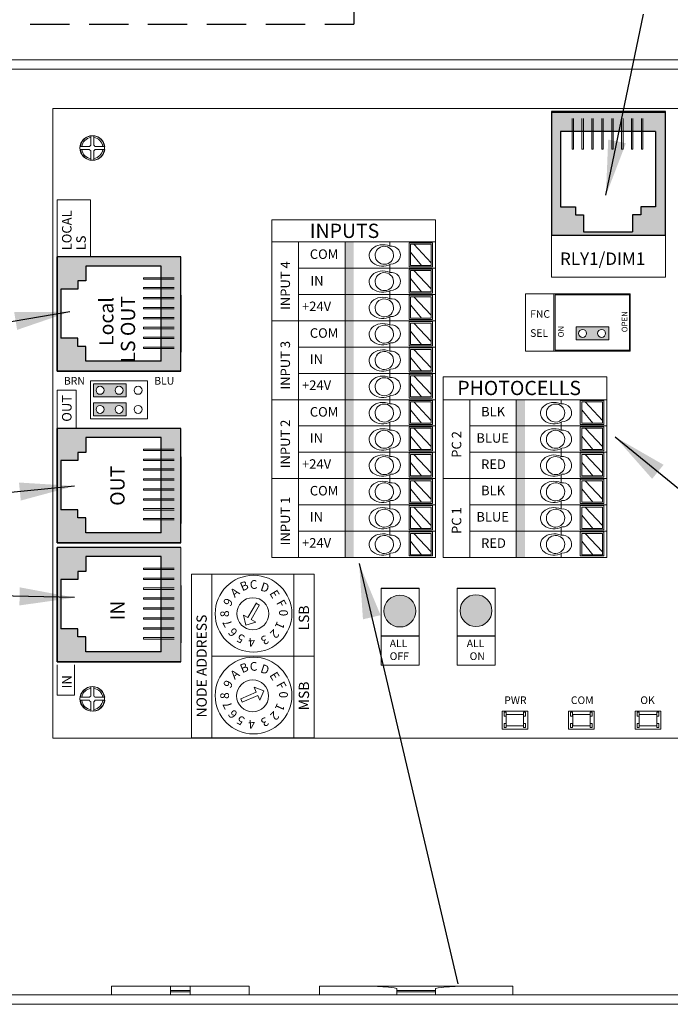
# Model space of a CAD drawing. Units: inches. Extents: x 360 to 467, y 123 to 163.
# Drawn here: x 370 to 374, y 146 to 152 of the extents above; entities that cross this region are included whole.
import ezdxf

# ---------------------------------------------------------------- set-up
doc = ezdxf.new("R2010")
doc.units = ezdxf.units.IN
doc.header["$MEASUREMENT"] = 0
doc.linetypes.add('HIDDEN', pattern=[0.375, 0.25, -0.125])
for name, color, linetype in [('1', 7, 'Continuous'), ('2', 7, 'Continuous'), ('Backplate', 5, 'Continuous'), ('Enclosure', 6, 'Continuous'), ('Product', 7, 'Continuous'), ('Rev B', 7, 'Continuous'), ('TXT', 7, 'Continuous')]:
    doc.layers.add(name, color=color, linetype=linetype)
doc.styles.add('SIMPLEX', font='SIMPLEX')
doc.dimstyles.get("Standard").update_dxf_attribs({"dimtxt": 0.18, "dimasz": 0.18, "dimexe": 0.18, "dimexo": 0.0625, "dimgap": 0.09, "dimtad": 0, "dimtih": 1, "dimtoh": 1, "dimdec": 4, "dimzin": 0, "dimdsep": 46, "dimtxsty": 'Standard', "dimcen": 0.09, "dimadec": 0, "dimazin": 0, "dimtfac": 1, "dimtdec": 4, "dimtofl": 0, "dimtmove": 0, "dimatfit": 3, "dimfxl": 1, "dimtolj": 1, "dimtzin": 0, "dimarcsym": 0})

msp = doc.modelspace()

# ---------------------------------------------------------------- hatches: boundary and pattern name
at = {"linetype": 'Continuous', "lineweight": 0}
h = msp.add_hatch(color=253, dxfattribs=at)
h.paths.add_polyline_path([(373.999, 150.2777), (373.999, 150.3608), (373.7907, 150.3608), (373.7907, 150.2777)])
h.paths.add_polyline_path([(373.8329, 150.2925, -1), (373.8329, 150.3459, -1)], flags=16)
h.paths.add_polyline_path([(373.9544, 150.3459, -1), (373.9544, 150.2925, -1)], flags=16)
h = msp.add_hatch(color=253, dxfattribs=at)
h.paths.add_polyline_path([(370.9307, 149.9159), (370.9307, 149.999), (370.7225, 149.999), (370.7225, 149.9159)])
h.paths.add_polyline_path([(370.7646, 149.9307, -1), (370.7646, 149.9842, -1)], flags=16)
h.paths.add_polyline_path([(370.8861, 149.9842, -1), (370.8861, 149.9307, -1)], flags=16)
h = msp.add_hatch(color=253, dxfattribs=at)
h.paths.add_polyline_path([(370.9305, 149.7947), (370.9305, 149.8778), (370.7222, 149.8778), (370.7222, 149.7947)])
h.paths.add_polyline_path([(370.7644, 149.8095, -1), (370.7644, 149.8629, -1)], flags=16)
h.paths.add_polyline_path([(370.8859, 149.8629, -1), (370.8859, 149.8095, -1)], flags=16)
at = {"layer": '1', "lineweight": 0}
h = msp.add_hatch(color=253, dxfattribs=at)
edge = h.paths.add_edge_path()
edge.add_arc((372.6704, 148.5554), 0.1013, 0, 360)
h = msp.add_hatch(color=253, dxfattribs=at)
edge = h.paths.add_edge_path()
edge.add_arc((373.1544, 148.5578), 0.1013, 0, 360)
at = {"layer": 'Product', "linetype": 'Continuous', "lineweight": 0}
h = msp.add_hatch(color=253, dxfattribs=at)
h.paths.add_polyline_path([(374.3598, 150.9418), (373.6338, 150.9418), (373.6338, 151.7283), (374.3598, 151.7283)])
h.paths.add_polyline_path([(373.6919, 151.6029), (373.6919, 151.1233), (373.7862, 151.1233), (373.7862, 151.0719), (373.8376, 151.0719), (373.8376, 150.9648), (374.1505, 150.9648), (374.1505, 151.0719), (374.202, 151.0719), (374.202, 151.1233), (374.2962, 151.1233), (374.2962, 151.6029)], flags=16)
at = {"layer": 'Product', "linetype": 'Continuous', "lineweight": 15}
h = msp.add_hatch(color=253, dxfattribs=at)
h.paths.add_polyline_path([(370.4918, 150.0787), (370.4918, 150.8047), (371.2783, 150.8047), (371.2783, 150.0787)])
h.paths.add_polyline_path([(371.153, 150.7467), (370.6733, 150.7467), (370.6733, 150.6524), (370.6219, 150.6524), (370.6219, 150.601), (370.5149, 150.601), (370.5149, 150.288), (370.6219, 150.288), (370.6219, 150.2366), (370.6733, 150.2366), (370.6733, 150.1423), (371.153, 150.1423)], flags=16)
h = msp.add_hatch(color=253, dxfattribs=at)
h.paths.add_polyline_path([(370.4918, 148.9897), (370.4918, 149.7157), (371.2783, 149.7157), (371.2783, 148.9897)])
h.paths.add_polyline_path([(371.153, 149.6577), (370.6733, 149.6577), (370.6733, 149.5634), (370.6219, 149.5634), (370.6219, 149.512), (370.5149, 149.512), (370.5149, 149.199), (370.6219, 149.199), (370.6219, 149.1476), (370.6733, 149.1476), (370.6733, 149.0533), (371.153, 149.0533)], flags=16)
at = {"layer": 'Product', "linetype": 'Continuous', "lineweight": 0}
h = msp.add_hatch(color=253, dxfattribs=at)
h.paths.add_polyline_path([(370.4918, 148.2335), (370.4918, 148.9595), (371.2783, 148.9595), (371.2783, 148.2335)])
h.paths.add_polyline_path([(371.153, 148.9014), (370.6733, 148.9014), (370.6733, 148.8071), (370.6219, 148.8071), (370.6219, 148.7557), (370.5149, 148.7557), (370.5149, 148.4428), (370.6219, 148.4428), (370.6219, 148.3913), (370.6733, 148.3913), (370.6733, 148.2971), (371.153, 148.2971)], flags=16)
at = {"layer": 'TXT'}
for color, points in [(250, [(372.3217, 150.9002), (372.3217, 150.7332), (372.3761, 150.7332), (372.3761, 150.9002)]), (150, [(372.3217, 150.7332), (372.3217, 150.5662), (372.3761, 150.5662), (372.3761, 150.7332)]), (1, [(372.3217, 150.5662), (372.3217, 150.3992), (372.3761, 150.3992), (372.3761, 150.5662)]), (250, [(372.3217, 150.3992), (372.3217, 150.2322), (372.3761, 150.2322), (372.3761, 150.3992)]), (150, [(372.3217, 150.2322), (372.3217, 150.0653), (372.3761, 150.0653), (372.3761, 150.2322)]), (1, [(372.3217, 150.0653), (372.3217, 149.8983), (372.3761, 149.8983), (372.3761, 150.0653)]), (250, [(372.3217, 149.8983), (372.3217, 149.7313), (372.3761, 149.7313), (372.3761, 149.8983)]), (250, [(373.4107, 149.8983), (373.4107, 149.7313), (373.4651, 149.7313), (373.4651, 149.8983)]), (150, [(372.3217, 149.7313), (372.3217, 149.5643), (372.3761, 149.5643), (372.3761, 149.7313)]), (150, [(373.4107, 149.7313), (373.4107, 149.5643), (373.4651, 149.5643), (373.4651, 149.7313)]), (1, [(372.3217, 149.5643), (372.3217, 149.3973), (372.3761, 149.3973), (372.3761, 149.5643)]), (1, [(373.4107, 149.5643), (373.4107, 149.3973), (373.4651, 149.3973), (373.4651, 149.5643)]), (250, [(372.3217, 149.3973), (372.3217, 149.2304), (372.3761, 149.2304), (372.3761, 149.3973)]), (250, [(373.4107, 149.3973), (373.4107, 149.2304), (373.4651, 149.2304), (373.4651, 149.3973)]), (150, [(372.3217, 149.2304), (372.3217, 149.0634), (372.3761, 149.0634), (372.3761, 149.2304)]), (150, [(373.4107, 149.2304), (373.4107, 149.0634), (373.4651, 149.0634), (373.4651, 149.2304)]), (1, [(372.3217, 149.0634), (372.3217, 148.8964), (372.3761, 148.8964), (372.3761, 149.0634)]), (1, [(373.4107, 149.0634), (373.4107, 148.8964), (373.4651, 148.8964), (373.4651, 149.0634)])]:
    msp.add_hatch(color=color, dxfattribs=at).paths.add_polyline_path(points)

# ---------------------------------------------------------------- linework, layer by layer
at = {"color": 7, "linetype": 'Continuous', "lineweight": 20}
for p, q in [((369.8439, 152.057), (379.4543, 152.057)), ((369.8439, 151.9972), (379.4543, 151.9972)), ((370.8366, 146.1718), (370.8366, 146.1168)), ((370.8366, 146.1718), (371.2116, 146.1718)), ((371.2116, 146.1718), (371.3366, 146.1718)), ((371.2116, 146.1455), (371.2116, 146.1718)), ((371.2116, 146.1455), (371.3366, 146.1455)), ((371.2116, 146.1359), (371.2116, 146.1455)), ((371.2116, 146.1359), (371.3366, 146.1359)), ((371.2116, 146.1168), (371.2116, 146.1359)), ((371.3366, 146.1455), (371.3366, 146.1718)), ((371.3366, 146.1718), (371.7116, 146.1718)), ((371.3366, 146.1359), (371.3366, 146.1455)), ((371.3366, 146.1168), (371.3366, 146.1359)), ((371.7116, 146.1168), (371.7116, 146.1718)), ((372.1598, 146.1718), (372.1598, 146.1168)), ((372.1598, 146.1718), (372.5098, 146.1718)), ((373.0385, 146.1718), (372.5098, 146.1718)), ((372.6518, 146.1582), (372.6518, 146.1455)), ((372.8964, 146.1455), (372.6518, 146.1455)), ((372.6518, 146.1455), (372.6518, 146.1359)), ((372.8964, 146.1359), (372.6518, 146.1359)), ((372.6518, 146.1359), (372.6518, 146.1168)), ((372.8964, 146.1582), (372.8964, 146.1455)), ((372.8964, 146.1455), (372.8964, 146.1359)), ((372.8964, 146.1359), (372.8964, 146.1168)), ((373.0385, 146.1718), (373.3884, 146.1718)), ((373.3884, 146.1168), (373.3884, 146.1718)), ((379.4543, 146.1168), (369.8439, 146.1168)), ((379.4543, 146.057), (369.8439, 146.057))]:
    msp.add_line(p, q, dxfattribs=at)
at = {"color": 0, "lineweight": 9}
for p, q in [((372.6075, 150.8738), (372.6075, 150.9002)), ((372.8693, 150.7686), (372.7592, 150.8856)), ((372.8075, 150.7504), (372.7383, 150.8352)), ((372.6075, 150.7332), (372.6075, 150.7576)), ((372.6075, 150.7068), (372.6075, 150.7332)), ((372.8693, 150.6017), (372.7592, 150.7187)), ((372.8075, 150.5834), (372.7383, 150.6682)), ((372.6075, 150.5662), (372.6075, 150.5906)), ((372.6075, 150.5398), (372.6075, 150.5662)), ((372.8693, 150.4347), (372.7592, 150.5517)), ((372.8075, 150.4165), (372.7383, 150.5012)), ((372.6075, 150.3992), (372.6075, 150.4237)), ((372.6075, 150.3729), (372.6075, 150.3992)), ((372.8693, 150.2677), (372.7592, 150.3847)), ((372.8075, 150.2495), (372.7383, 150.3342)), ((372.6075, 150.2323), (372.6075, 150.2567)), ((372.6075, 150.2059), (372.6075, 150.2323)), ((372.8693, 150.1007), (372.7592, 150.2177)), ((372.8075, 150.0825), (372.7383, 150.1672)), ((372.6075, 150.0653), (372.6075, 150.0897)), ((372.6075, 150.0389), (372.6075, 150.0653)), ((372.8693, 149.9337), (372.7592, 150.0507)), ((372.8075, 149.9155), (372.7383, 150.0003)), ((372.6075, 149.8983), (372.6075, 149.9227)), ((372.6075, 149.8719), (372.6075, 149.8983)), ((372.8693, 149.7668), (372.7592, 149.8838)), ((373.6965, 149.8719), (373.6965, 149.8983)), ((373.9583, 149.7668), (373.8482, 149.8838)), ((372.8075, 149.7485), (372.7383, 149.8333)), ((373.8965, 149.7485), (373.8273, 149.8333)), ((372.6075, 149.7313), (372.6075, 149.7557)), ((373.6965, 149.7313), (373.6965, 149.7557)), ((372.6075, 149.7049), (372.6075, 149.7313)), ((372.8693, 149.5998), (372.7592, 149.7168)), ((373.6965, 149.7049), (373.6965, 149.7313)), ((373.9583, 149.5998), (373.8482, 149.7168)), ((372.8075, 149.5816), (372.7383, 149.6663)), ((373.8965, 149.5816), (373.8273, 149.6663)), ((372.6075, 149.5643), (372.6075, 149.5888)), ((372.6075, 149.538), (372.6075, 149.5643)), ((373.6965, 149.5643), (373.6965, 149.5888)), ((373.6965, 149.538), (373.6965, 149.5643)), ((372.8693, 149.4328), (372.7592, 149.5498)), ((373.9583, 149.4328), (373.8482, 149.5498)), ((372.8075, 149.4146), (372.7383, 149.4993)), ((373.8965, 149.4146), (373.8273, 149.4993)), ((372.6075, 149.3974), (372.6075, 149.4218)), ((372.6075, 149.371), (372.6075, 149.3974)), ((372.8693, 149.2658), (372.7592, 149.3828)), ((373.6965, 149.3973), (373.6965, 149.4218)), ((373.6965, 149.371), (373.6965, 149.3973)), ((373.9583, 149.2658), (373.8482, 149.3828)), ((372.8075, 149.2476), (372.7383, 149.3323)), ((373.8965, 149.2476), (373.8273, 149.3323)), ((372.6075, 149.2304), (372.6075, 149.2548)), ((373.6965, 149.2304), (373.6965, 149.2548)), ((372.6075, 149.204), (372.6075, 149.2304)), ((372.8693, 149.0988), (372.7592, 149.2158)), ((373.6965, 149.204), (373.6965, 149.2304)), ((373.9583, 149.0988), (373.8482, 149.2158)), ((372.8075, 149.0806), (372.7383, 149.1654)), ((373.8965, 149.0806), (373.8273, 149.1654)), ((372.6075, 149.0634), (372.6075, 149.0878)), ((372.6075, 149.037), (372.6075, 149.0634)), ((373.6965, 149.0634), (373.6965, 149.0878)), ((373.6965, 149.037), (373.6965, 149.0634)), ((372.8693, 148.9319), (372.7592, 149.0489)), ((373.9583, 148.9319), (373.8482, 149.0489)), ((372.8075, 148.9136), (372.7383, 148.9984)), ((373.8965, 148.9136), (373.8273, 148.9984)), ((372.6075, 148.8964), (372.6075, 148.9208)), ((373.6965, 148.8964), (373.6965, 148.9208))]:
    msp.add_line(p, q, dxfattribs=at)
for points in [[(372.7285, 150.7421), (372.8777, 150.7421), (372.8777, 150.8954), (372.7285, 150.8954)], [(372.8693, 150.7504), (372.7383, 150.7504), (372.7383, 150.8856), (372.8693, 150.8856)], [(372.7285, 150.5751), (372.8777, 150.5751), (372.8777, 150.7284), (372.7285, 150.7284)], [(372.8693, 150.5834), (372.7383, 150.5834), (372.7383, 150.7187), (372.8693, 150.7187)], [(372.7285, 150.4081), (372.8777, 150.4081), (372.8777, 150.5614), (372.7285, 150.5614)], [(372.8693, 150.4165), (372.7383, 150.4165), (372.7383, 150.5517), (372.8693, 150.5517)], [(372.7285, 150.2411), (372.8777, 150.2411), (372.8777, 150.3945), (372.7285, 150.3945)], [(372.8693, 150.2495), (372.7383, 150.2495), (372.7383, 150.3847), (372.8693, 150.3847)], [(372.7285, 150.0741), (372.8777, 150.0741), (372.8777, 150.2275), (372.7285, 150.2275)], [(372.8693, 150.0825), (372.7383, 150.0825), (372.7383, 150.2177), (372.8693, 150.2177)], [(372.7285, 149.9072), (372.8777, 149.9072), (372.8777, 150.0605), (372.7285, 150.0605)], [(372.8693, 149.9155), (372.7383, 149.9155), (372.7383, 150.0507), (372.8693, 150.0507)], [(372.7285, 149.7402), (372.8777, 149.7402), (372.8777, 149.8935), (372.7285, 149.8935)], [(372.8693, 149.7485), (372.7383, 149.7485), (372.7383, 149.8838), (372.8693, 149.8838)], [(373.8175, 149.7402), (373.9667, 149.7402), (373.9667, 149.8935), (373.8175, 149.8935)], [(373.9583, 149.7485), (373.8273, 149.7485), (373.8273, 149.8838), (373.9583, 149.8838)], [(372.7285, 149.5732), (372.8777, 149.5732), (372.8777, 149.7265), (372.7285, 149.7265)], [(372.8693, 149.5816), (372.7383, 149.5816), (372.7383, 149.7168), (372.8693, 149.7168)], [(373.8175, 149.5732), (373.9667, 149.5732), (373.9667, 149.7265), (373.8175, 149.7265)], [(373.9583, 149.5816), (373.8273, 149.5816), (373.8273, 149.7168), (373.9583, 149.7168)], [(372.7285, 149.4062), (372.8777, 149.4062), (372.8777, 149.5596), (372.7285, 149.5596)], [(372.8693, 149.4146), (372.7383, 149.4146), (372.7383, 149.5498), (372.8693, 149.5498)], [(373.8175, 149.4062), (373.9667, 149.4062), (373.9667, 149.5596), (373.8175, 149.5596)], [(373.9583, 149.4146), (373.8273, 149.4146), (373.8273, 149.5498), (373.9583, 149.5498)], [(372.7285, 149.2392), (372.8777, 149.2392), (372.8777, 149.3926), (372.7285, 149.3926)], [(372.8693, 149.2476), (372.7383, 149.2476), (372.7383, 149.3828), (372.8693, 149.3828)], [(373.8175, 149.2392), (373.9667, 149.2392), (373.9667, 149.3926), (373.8175, 149.3926)], [(373.9583, 149.2476), (373.8273, 149.2476), (373.8273, 149.3828), (373.9583, 149.3828)], [(372.7285, 149.0723), (372.8777, 149.0723), (372.8777, 149.2256), (372.7285, 149.2256)], [(372.8693, 149.0806), (372.7383, 149.0806), (372.7383, 149.2158), (372.8693, 149.2158)], [(373.8175, 149.0723), (373.9667, 149.0723), (373.9667, 149.2256), (373.8175, 149.2256)], [(373.9583, 149.0806), (373.8273, 149.0806), (373.8273, 149.2158), (373.9583, 149.2158)], [(372.7285, 148.9053), (372.8777, 148.9053), (372.8777, 149.0586), (372.7285, 149.0586)], [(372.8693, 148.9136), (372.7383, 148.9136), (372.7383, 149.0489), (372.8693, 149.0489)], [(373.8175, 148.9053), (373.9667, 148.9053), (373.9667, 149.0586), (373.8175, 149.0586)], [(373.9583, 148.9136), (373.8273, 148.9136), (373.8273, 149.0489), (373.9583, 149.0489)]]:
    msp.add_lwpolyline(points, close=True, dxfattribs=at)
for centre, major_axis, ratio, start_param, end_param in [((372.5615, 150.815), (0.0867, 0.0007), 0.782593, 1.031525, 5.324575), ((372.6151, 150.817), (-0.0585, -0.0021), 0.97738, 1.479122, 4.84117), ((372.5615, 150.648), (0.0867, 0.0007), 0.782593, 1.031525, 5.324575), ((372.6151, 150.65), (-0.0585, -0.0021), 0.97738, 1.479122, 4.84117), ((372.5615, 150.481), (0.0867, 0.0007), 0.782593, 1.031525, 5.324575), ((372.6151, 150.4831), (-0.0585, -0.0021), 0.97738, 1.479122, 4.84117), ((372.5615, 150.314), (0.0867, 0.0007), 0.782593, 1.031525, 5.324575), ((372.6151, 150.3161), (-0.0585, -0.0021), 0.97738, 1.479122, 4.84117), ((372.5615, 150.147), (0.0867, 0.0007), 0.782593, 1.031525, 5.324575), ((372.6151, 150.1491), (-0.0585, -0.0021), 0.97738, 1.479122, 4.84117), ((372.5615, 149.9801), (0.0867, 0.0007), 0.782593, 1.031525, 5.324575), ((372.6151, 149.9821), (-0.0585, -0.0021), 0.97738, 1.479122, 4.84117), ((372.5615, 149.8131), (0.0867, 0.0007), 0.782593, 1.031525, 5.324575), ((373.6505, 149.8131), (0.0867, 0.0007), 0.782593, 1.031525, 5.324575), ((372.6151, 149.8151), (-0.0585, -0.0021), 0.97738, 1.479122, 4.84117), ((373.7041, 149.8151), (-0.0585, -0.0021), 0.97738, 1.479122, 4.84117), ((372.5615, 149.6461), (0.0867, 0.0007), 0.782593, 1.031525, 5.324575), ((372.6151, 149.6482), (-0.0585, -0.0021), 0.97738, 1.479122, 4.84117), ((373.6505, 149.6461), (0.0867, 0.0007), 0.782593, 1.031525, 5.324575), ((373.7041, 149.6482), (-0.0585, -0.0021), 0.97738, 1.479122, 4.84117), ((372.5615, 149.4791), (0.0867, 0.0007), 0.782593, 1.031525, 5.324575), ((372.6151, 149.4812), (-0.0585, -0.0021), 0.97738, 1.479122, 4.84117), ((373.6505, 149.4791), (0.0867, 0.0007), 0.782593, 1.031525, 5.324575), ((373.7041, 149.4812), (-0.0585, -0.0021), 0.97738, 1.479122, 4.84117), ((372.5615, 149.3121), (0.0867, 0.0007), 0.782593, 1.031525, 5.324575), ((373.6505, 149.3121), (0.0867, 0.0007), 0.782593, 1.031525, 5.324575), ((372.6151, 149.3142), (-0.0585, -0.0021), 0.97738, 1.479122, 4.84117), ((373.7041, 149.3142), (-0.0585, -0.0021), 0.97738, 1.479122, 4.84117), ((372.5615, 149.1452), (0.0867, 0.0007), 0.782593, 1.031525, 5.324575), ((372.6151, 149.1472), (-0.0585, -0.0021), 0.97738, 1.479122, 4.84117), ((373.6505, 149.1452), (0.0867, 0.0007), 0.782593, 1.031525, 5.324575), ((373.7041, 149.1472), (-0.0585, -0.0021), 0.97738, 1.479122, 4.84117), ((372.5615, 148.9782), (0.0867, 0.0007), 0.782593, 1.031525, 5.324575), ((372.6151, 148.9802), (-0.0585, -0.0021), 0.97738, 1.479122, 4.84117), ((373.6505, 148.9782), (0.0867, 0.0007), 0.782593, 1.031525, 5.324575), ((373.7041, 148.9802), (-0.0585, -0.0021), 0.97738, 1.479122, 4.84117)]:
    msp.add_ellipse(centre, major_axis=major_axis, ratio=ratio, start_param=start_param, end_param=end_param, dxfattribs=at)
for centre in [(372.5715, 150.8153), (372.5715, 150.6483), (372.5715, 150.4813), (372.5715, 150.3143), (372.5715, 150.1474), (372.5715, 149.9804), (372.5715, 149.8134), (373.6605, 149.8134), (372.5715, 149.6464), (373.6605, 149.6464), (372.5715, 149.4794), (373.6605, 149.4794), (372.5715, 149.3125), (373.6605, 149.3125), (372.5715, 149.1455), (373.6605, 149.1455), (372.5715, 148.9785), (373.6605, 148.9785)]:
    msp.add_ellipse(centre, major_axis=(-0.0585, -0.0021), ratio=0.97738, dxfattribs=at)
at = {"color": 7, "linetype": 'Continuous', "lineweight": 20}
for points in [[(372.6518, 146.1582), (372.6277, 146.1616), (372.5791, 146.1684), (372.533, 146.1707), (372.5098, 146.1718)], [(372.8964, 146.1582), (372.9205, 146.1616), (372.9692, 146.1684), (373.0153, 146.1707), (373.0385, 146.1718)]]:
    msp.add_open_spline(points, degree=3, knots=[0, 0, 0, 0, 0.495793, 1, 1, 1, 1], dxfattribs=at)
at = {"layer": '1', "color": 4, "linetype": 'HIDDEN'}
for p in [(372.3785, 156.1133), (363.9438, 152.2829)]:
    msp.add_line(p, (372.3785, 152.2829), dxfattribs=at)
at = {"layer": '2', "lineweight": 9}
for p, q in [((371.475, 147.749), (371.475, 148.7896)), ((371.475, 148.7896), (371.9952, 148.7896)), ((371.9952, 147.749), (371.9952, 148.7896)), ((371.9952, 147.749), (371.475, 147.749))]:
    msp.add_line(p, q, dxfattribs=at)
at = {"layer": '2', "lineweight": 5}
for p, q in [((371.9952, 148.2693), (371.475, 148.2693)), ((371.475, 148.2693), (371.9952, 148.2693)), ((371.9952, 148.2693), (371.6701, 148.2693))]:
    msp.add_line(p, q, dxfattribs=at)
at = {"layer": 'Backplate', "color": 0, "lineweight": 5}
for p, q in [((370.7045, 151.5739), (370.7045, 151.5149)), ((370.7238, 151.5744), (370.7238, 151.515)), ((370.697, 151.5076), (370.6392, 151.5076)), ((370.7937, 151.5076), (370.7317, 151.5076)), ((370.6963, 151.4883), (370.6389, 151.4883)), ((370.7045, 151.4796), (370.7045, 151.4197)), ((370.7238, 151.4794), (370.7238, 151.4191)), ((370.7045, 148.0739), (370.7045, 148.0149)), ((370.7238, 148.0744), (370.7238, 148.015)), ((370.697, 148.0076), (370.6392, 148.0076)), ((370.7937, 148.0076), (370.7317, 148.0076)), ((370.6963, 147.9883), (370.6389, 147.9883)), ((370.7045, 147.9796), (370.7045, 147.9197)), ((370.7238, 147.9794), (370.7238, 147.9191))]:
    msp.add_line(p, q, dxfattribs=at)
at = {"layer": 'Enclosure', "color": 0, "lineweight": 5}
for p, q in [((370.7324, 151.4883), (370.794, 151.4883)), ((370.7324, 147.9883), (370.794, 147.9883))]:
    msp.add_line(p, q, dxfattribs=at)
for centre, radius, start, end in [((370.7143, 151.4972), 0.0678, 98.29871, 171.23094), ((370.7143, 151.4972), 0.0202, 119.0319, 149.16331), ((370.7143, 151.4972), 0.0678, 8.76906, 81.94838), ((370.7143, 151.4972), 0.0202, 30.83669, 61.90443), ((370.7143, 151.4972), 0.0678, 187.58211, 261.70129), ((370.7143, 151.4972), 0.0202, 206.33684, 240.9681), ((370.7143, 151.4972), 0.0202, 298.09557, 333.66316), ((370.7143, 151.4972), 0.0678, 278.05162, 352.41789), ((370.7143, 147.9972), 0.0678, 98.29871, 171.23094), ((370.7143, 147.9972), 0.0678, 8.76906, 81.94838), ((370.7143, 147.9972), 0.0202, 119.0319, 149.16331), ((370.7143, 147.9972), 0.0202, 30.83669, 61.90443), ((370.7143, 147.9972), 0.0678, 187.58211, 261.70129), ((370.7143, 147.9972), 0.0202, 206.33684, 240.9681), ((370.7143, 147.9972), 0.0202, 298.09557, 333.66316), ((370.7143, 147.9972), 0.0678, 278.05162, 352.41789)]:
    msp.add_arc(centre, radius, start, end, dxfattribs=at)
at = {"layer": 'Product'}
for p, q in [((373.6338, 151.7283), (373.6338, 150.9418)), ((374.3598, 151.7283), (373.6338, 151.7283)), ((373.6338, 151.7283), (373.6338, 150.9418)), ((374.3598, 151.7283), (373.6338, 151.7283)), ((374.3598, 150.9418), (374.3598, 151.7283)), ((374.3598, 150.9418), (374.3598, 151.7283)), ((374.3598, 150.9418), (373.6338, 150.9418)), ((374.3598, 150.9418), (373.6338, 150.9418)), ((371.2783, 150.8047), (370.4918, 150.8047)), ((370.4918, 150.8047), (370.4918, 150.0787)), ((370.4918, 150.8047), (370.4918, 150.0787)), ((371.2783, 150.8047), (370.4918, 150.8047)), ((371.2783, 150.0787), (371.2783, 150.8047)), ((371.2783, 150.0787), (371.2783, 150.8047)), ((370.4918, 150.0787), (370.4918, 150.5627)), ((371.2783, 150.5627), (371.2783, 150.1997)), ((371.2783, 150.5627), (371.2783, 150.1997)), ((371.2783, 150.5022), (371.2783, 150.23)), ((371.2783, 150.5022), (371.2783, 150.23)), ((371.2783, 150.0787), (370.4918, 150.0787)), ((371.2783, 150.0787), (370.4918, 150.0787)), ((371.2783, 149.7157), (370.4918, 149.7157)), ((370.4918, 149.7157), (370.4918, 148.9897)), ((370.4918, 149.7157), (370.4918, 148.9897)), ((371.2783, 149.7157), (370.4918, 149.7157)), ((371.2783, 148.9897), (371.2783, 149.7157)), ((371.2783, 148.9897), (371.2783, 149.7157)), ((370.4918, 148.9897), (370.4918, 149.4737)), ((371.2783, 149.4737), (371.2783, 149.1107)), ((371.2783, 149.4737), (371.2783, 149.1107)), ((371.2783, 149.4132), (371.2783, 149.141)), ((371.2783, 149.4132), (371.2783, 149.141)), ((371.2783, 148.9897), (370.4918, 148.9897)), ((371.2783, 148.9897), (370.4918, 148.9897)), ((371.2783, 148.9595), (370.4918, 148.9595)), ((370.4918, 148.9595), (370.4918, 148.2335)), ((370.4918, 148.9595), (370.4918, 148.2335)), ((371.2783, 148.9595), (370.4918, 148.9595)), ((370.4918, 148.2335), (370.4918, 148.7175)), ((371.2783, 148.7175), (371.2783, 148.3545)), ((371.2783, 148.7175), (371.2783, 148.3545)), ((371.2783, 148.657), (371.2783, 148.3847)), ((371.2783, 148.657), (371.2783, 148.3847)), ((371.2783, 148.2335), (370.4918, 148.2335)), ((371.2783, 148.2335), (370.4918, 148.2335))]:
    msp.add_line(p, q, dxfattribs=at)
at = {"layer": 'Product', "color": 253}
for p, q in [((373.6338, 151.7283), (373.6338, 150.9418)), ((374.3598, 151.7283), (373.6338, 151.7283)), ((374.3598, 150.9418), (374.3598, 151.7283)), ((373.8153, 150.9418), (373.6338, 150.9418)), ((373.7246, 150.9418), (373.6338, 150.9418)), ((374.3598, 150.9418), (373.6338, 150.9418)), ((371.2783, 150.8047), (370.4918, 150.8047)), ((370.4918, 150.0787), (370.4918, 150.8047)), ((370.4918, 150.714), (370.4918, 150.8047)), ((370.4918, 150.6232), (370.4918, 150.8047)), ((370.4918, 150.8047), (370.4918, 150.0787)), ((371.2783, 150.8047), (370.4918, 150.8047)), ((371.2783, 150.0787), (371.2783, 150.8047)), ((371.2783, 150.0787), (371.2783, 150.8047)), ((371.2783, 150.5627), (371.2783, 150.1997)), ((371.2783, 150.5022), (371.2783, 150.23)), ((370.4918, 150.0787), (371.2783, 150.0787)), ((371.2783, 150.0787), (370.4918, 150.0787)), ((371.2783, 149.7157), (370.4918, 149.7157)), ((370.4918, 148.9897), (370.4918, 149.7157)), ((370.4918, 149.625), (370.4918, 149.7157)), ((370.4918, 149.5342), (370.4918, 149.7157)), ((370.4918, 149.7157), (370.4918, 148.9897)), ((371.2783, 149.7157), (370.4918, 149.7157)), ((371.2783, 148.9897), (371.2783, 149.7157)), ((371.2783, 148.9897), (371.2783, 149.7157)), ((371.2783, 149.4737), (371.2783, 149.1107)), ((371.2783, 149.4132), (371.2783, 149.141)), ((370.4918, 148.9897), (371.2783, 148.9897)), ((371.2783, 148.9897), (370.4918, 148.9897)), ((371.2783, 148.9595), (370.4918, 148.9595)), ((370.4918, 148.2335), (370.4918, 148.9595)), ((370.4918, 148.8687), (370.4918, 148.9595)), ((370.4918, 148.778), (370.4918, 148.9595)), ((370.4918, 148.9595), (370.4918, 148.2335)), ((371.2783, 148.9595), (370.4918, 148.9595)), ((371.2783, 148.7175), (371.2783, 148.3545)), ((371.2783, 148.657), (371.2783, 148.3847)), ((370.4918, 148.2335), (371.2783, 148.2335)), ((371.2783, 148.2335), (370.4918, 148.2335))]:
    msp.add_line(p, q, dxfattribs=at)
at = {"layer": 'Product', "color": 253, "linetype": 'Continuous', "lineweight": 5}
for p, q in [((373.7652, 151.4898), (373.7652, 151.6854)), ((373.774, 151.4898), (373.774, 151.6854)), ((373.8283, 151.4898), (373.8283, 151.6854)), ((373.837, 151.4898), (373.837, 151.6854)), ((373.8914, 151.4898), (373.8914, 151.6854)), ((373.9001, 151.4898), (373.9001, 151.6854)), ((373.9544, 151.4898), (373.9544, 151.6854)), ((373.9632, 151.4898), (373.9632, 151.6854)), ((374.0175, 151.4898), (374.0175, 151.6854)), ((374.0263, 151.4898), (374.0263, 151.6854)), ((374.0806, 151.4898), (374.0806, 151.6854)), ((374.0894, 151.4898), (374.0894, 151.6854)), ((374.1437, 151.4898), (374.1437, 151.6854)), ((374.1524, 151.4898), (374.1524, 151.6854)), ((374.2068, 151.4898), (374.2068, 151.6854)), ((374.2155, 151.4898), (374.2155, 151.6854)), ((373.774, 151.4898), (373.7652, 151.4898)), ((373.837, 151.4898), (373.8283, 151.4898)), ((373.9001, 151.4898), (373.8914, 151.4898)), ((373.9632, 151.4898), (373.9544, 151.4898)), ((374.0263, 151.4898), (374.0175, 151.4898)), ((374.0894, 151.4898), (374.0806, 151.4898)), ((374.1524, 151.4898), (374.1437, 151.4898)), ((374.2155, 151.4898), (374.2068, 151.4898)), ((371.0399, 150.6646), (371.0399, 150.6733)), ((371.0399, 150.6733), (371.2354, 150.6733)), ((371.0399, 150.6646), (371.2354, 150.6646)), ((371.0399, 150.6103), (371.2354, 150.6103)), ((371.0399, 150.6015), (371.0399, 150.6103)), ((371.0399, 150.6015), (371.2354, 150.6015)), ((371.0399, 150.5384), (371.0399, 150.5472)), ((371.0399, 150.5472), (371.2354, 150.5472)), ((371.0399, 150.5384), (371.2354, 150.5384)), ((371.0399, 150.4841), (371.2354, 150.4841)), ((371.0399, 150.4754), (371.0399, 150.4841)), ((371.0399, 150.4754), (371.2354, 150.4754)), ((371.0399, 150.4123), (371.0399, 150.421)), ((371.0399, 150.421), (371.2354, 150.421)), ((371.0399, 150.4123), (371.2354, 150.4123)), ((371.0399, 150.3579), (371.2354, 150.3579)), ((371.0399, 150.3492), (371.0399, 150.3579)), ((371.0399, 150.3492), (371.2354, 150.3492)), ((371.0399, 150.2861), (371.0399, 150.2949)), ((371.0399, 150.2949), (371.2354, 150.2949)), ((371.0399, 150.2861), (371.2354, 150.2861)), ((371.0399, 150.2318), (371.2354, 150.2318)), ((371.0399, 150.223), (371.0399, 150.2318)), ((371.0399, 150.223), (371.2354, 150.223)), ((371.0399, 149.5756), (371.0399, 149.5843)), ((371.0399, 149.5843), (371.2354, 149.5843)), ((371.0399, 149.5756), (371.2354, 149.5756)), ((371.0399, 149.5213), (371.2354, 149.5213)), ((371.0399, 149.5125), (371.0399, 149.5213)), ((371.0399, 149.5125), (371.2354, 149.5125)), ((371.0399, 149.4494), (371.0399, 149.4582)), ((371.0399, 149.4582), (371.2354, 149.4582)), ((371.0399, 149.4494), (371.2354, 149.4494)), ((371.0399, 149.3951), (371.2354, 149.3951)), ((371.0399, 149.3864), (371.0399, 149.3951)), ((371.0399, 149.3864), (371.2354, 149.3864)), ((371.0399, 149.3233), (371.0399, 149.332)), ((371.0399, 149.332), (371.2354, 149.332)), ((371.0399, 149.3233), (371.2354, 149.3233)), ((371.0399, 149.2689), (371.2354, 149.2689)), ((371.0399, 149.2602), (371.0399, 149.2689)), ((371.0399, 149.2602), (371.2354, 149.2602)), ((371.0399, 149.1971), (371.0399, 149.2059)), ((371.0399, 149.2059), (371.2354, 149.2059)), ((371.0399, 149.1971), (371.2354, 149.1971)), ((371.0399, 149.1428), (371.2354, 149.1428)), ((371.0399, 149.134), (371.0399, 149.1428)), ((371.0399, 149.134), (371.2354, 149.134)), ((371.0399, 148.8193), (371.0399, 148.8281)), ((371.0399, 148.8281), (371.2354, 148.8281)), ((371.0399, 148.8193), (371.2354, 148.8193)), ((371.0399, 148.765), (371.2354, 148.765)), ((371.0399, 148.7563), (371.0399, 148.765)), ((371.0399, 148.7563), (371.2354, 148.7563)), ((371.0399, 148.6932), (371.0399, 148.7019)), ((371.0399, 148.7019), (371.2354, 148.7019)), ((371.0399, 148.6932), (371.2354, 148.6932)), ((371.0399, 148.6389), (371.2354, 148.6389)), ((371.0399, 148.6301), (371.0399, 148.6389)), ((371.0399, 148.6301), (371.2354, 148.6301)), ((371.0399, 148.567), (371.0399, 148.5758)), ((371.0399, 148.5758), (371.2354, 148.5758)), ((371.0399, 148.567), (371.2354, 148.567)), ((371.0399, 148.5127), (371.2354, 148.5127)), ((371.0399, 148.5039), (371.0399, 148.5127)), ((371.0399, 148.5039), (371.2354, 148.5039)), ((371.0399, 148.4409), (371.0399, 148.4496)), ((371.0399, 148.4496), (371.2354, 148.4496)), ((371.0399, 148.4409), (371.2354, 148.4409)), ((371.0399, 148.3865), (371.2354, 148.3865)), ((371.0399, 148.3778), (371.0399, 148.3865)), ((371.0399, 148.3778), (371.2354, 148.3778))]:
    msp.add_line(p, q, dxfattribs=at)
at = {"layer": 'Product', "color": 253, "linetype": 'Continuous'}
for p, q in [((373.6919, 151.6029), (373.6919, 151.1233)), ((374.2962, 151.6029), (373.6919, 151.6029)), ((374.2962, 151.6029), (374.2962, 151.1233)), ((373.6919, 151.1233), (373.7862, 151.1233)), ((373.7862, 151.1233), (373.7862, 151.0719)), ((373.7862, 151.0719), (373.8376, 151.0719)), ((373.8376, 151.0719), (373.8376, 150.9648)), ((374.202, 151.0719), (374.1505, 151.0719)), ((374.1505, 151.0719), (374.1505, 150.9648)), ((374.2962, 151.1233), (374.202, 151.1233)), ((374.202, 151.1233), (374.202, 151.0719)), ((373.8376, 150.9648), (374.1505, 150.9648)), ((371.153, 150.7467), (370.6733, 150.7467)), ((370.6733, 150.7467), (370.6733, 150.6524)), ((371.153, 150.1423), (371.153, 150.7467)), ((370.6733, 150.6524), (370.6219, 150.6524)), ((370.6219, 150.6524), (370.6219, 150.601)), ((370.6219, 150.601), (370.5149, 150.601)), ((370.5149, 150.601), (370.5149, 150.288)), ((370.6219, 150.288), (370.5149, 150.288)), ((370.6219, 150.2366), (370.6219, 150.288)), ((370.6733, 150.2366), (370.6219, 150.2366)), ((370.6733, 150.1423), (370.6733, 150.2366)), ((371.153, 150.1423), (370.6733, 150.1423)), ((371.153, 149.6577), (370.6733, 149.6577)), ((370.6733, 149.6577), (370.6733, 149.5634)), ((371.153, 149.0533), (371.153, 149.6577)), ((370.6219, 149.512), (370.5149, 149.512)), ((370.5149, 149.512), (370.5149, 149.199)), ((370.6733, 149.5634), (370.6219, 149.5634)), ((370.6219, 149.5634), (370.6219, 149.512)), ((370.6219, 149.199), (370.5149, 149.199)), ((370.6219, 149.1476), (370.6219, 149.199)), ((370.6733, 149.1476), (370.6219, 149.1476)), ((370.6733, 149.0533), (370.6733, 149.1476)), ((371.153, 149.0533), (370.6733, 149.0533)), ((371.153, 148.9014), (370.6733, 148.9014)), ((370.6733, 148.9014), (370.6733, 148.8071)), ((371.153, 148.2971), (371.153, 148.9014)), ((370.6219, 148.7557), (370.5149, 148.7557)), ((370.5149, 148.7557), (370.5149, 148.4428)), ((370.6733, 148.8071), (370.6219, 148.8071)), ((370.6219, 148.8071), (370.6219, 148.7557)), ((370.6219, 148.4428), (370.5149, 148.4428)), ((370.6219, 148.3913), (370.6219, 148.4428)), ((370.6733, 148.3913), (370.6219, 148.3913)), ((370.6733, 148.2971), (370.6733, 148.3913)), ((371.153, 148.2971), (370.6733, 148.2971))]:
    msp.add_line(p, q, dxfattribs=at)
at = {"layer": 'Product', "lineweight": 9}
msp.add_line((371.2783, 148.2335), (371.2783, 148.9595), dxfattribs=at)
msp.add_line((371.2783, 148.2335), (371.2783, 148.9595), dxfattribs=at)
at = {"layer": 'Product', "color": 253, "lineweight": 9}
msp.add_line((371.2783, 148.2335), (371.2783, 148.9595), dxfattribs=at)
msp.add_line((371.2783, 148.2335), (371.2783, 148.9595), dxfattribs=at)
at = {"layer": 'Product', "linetype": 'Continuous', "lineweight": 5}
for p, q in [((371.7045, 148.5136), (371.758, 148.6072)), ((371.7781, 148.5957), (371.7246, 148.5021)), ((371.7573, 148.6049), (371.7767, 148.5938)), ((371.6768, 148.5295), (371.7045, 148.5136)), ((371.6905, 148.4666), (371.6768, 148.5295)), ((371.7246, 148.5021), (371.7543, 148.4851)), ((371.7543, 148.4851), (371.6905, 148.4666)), ((371.744, 148.0711), (371.8061, 148.0476)), ((371.7576, 148.0396), (371.744, 148.0711)), ((371.6587, 147.9969), (371.7576, 148.0396)), ((371.7668, 148.0184), (371.6678, 147.9757)), ((371.7794, 147.9891), (371.7668, 148.0184)), ((371.8061, 148.0476), (371.7794, 147.9891)), ((371.6678, 147.9757), (371.6587, 147.9969))]:
    msp.add_line(p, q, dxfattribs=at)
at = {"layer": 'Product', "lineweight": 5}
for p, q in [((371.9952, 148.2693), (371.475, 148.2693)), ((371.475, 148.2693), (371.9952, 148.2693))]:
    msp.add_line(p, q, dxfattribs=at)
at = {"layer": 'Product', "color": 7, "linetype": 'Continuous', "lineweight": 5}
for centre in [(371.7398, 148.5387), (371.7398, 148.0185), (371.7398, 148.0185)]:
    msp.add_circle(centre, 0.2439, dxfattribs=at)
at = {"layer": 'Product', "linetype": 'Continuous', "lineweight": 5}
for centre in [(371.7353, 148.5385), (371.7342, 148.0162)]:
    msp.add_circle(centre, 0.1016, dxfattribs=at)
at = {"layer": 'Product', "color": 0, "lineweight": 5}
for centre, start, end in [((370.7164, 151.4968), 98.75857, 172.03181), ((370.7164, 151.4968), 7.96819, 84.54359), ((370.7164, 151.4968), 186.24248, 261.24143), ((370.7164, 151.4968), 275.45641, 353.75752), ((370.7164, 147.9968), 98.75857, 172.03181), ((370.7164, 147.9968), 7.96819, 84.54359), ((370.7164, 147.9968), 186.24248, 261.24143), ((370.7164, 147.9968), 275.45641, 353.75752)]:
    msp.add_arc(centre, 0.078, start, end, dxfattribs=at)
at = {"layer": 'Rev B', "lineweight": 20}
for p, q in [((370.4643, 151.7472), (377.0243, 151.7472)), ((370.4643, 151.7472), (377.0243, 151.7472)), ((370.4643, 151.7472), (377.0243, 151.7472)), ((370.4643, 147.7472), (370.4643, 151.7472)), ((370.4643, 147.7472), (370.4643, 151.7472)), ((370.4643, 147.7472), (370.4643, 151.7472)), ((370.4643, 147.7472), (377.0243, 147.7472)), ((377.0243, 147.7472), (370.4643, 147.7472)), ((377.0243, 147.7472), (370.4643, 147.7472))]:
    msp.add_line(p, q, dxfattribs=at)
at = {"layer": 'Rev B', "lineweight": 9}
for p, q in [((373.6338, 151.7283), (374.3598, 151.7283)), ((373.6338, 151.7283), (373.6338, 150.6773)), ((374.3598, 150.6773), (374.3598, 151.7283)), ((370.4918, 150.8047), (370.4918, 151.1677)), ((370.4918, 151.1677), (370.7036, 151.1677)), ((370.7036, 151.1677), (370.7036, 150.8047)), ((371.8558, 151.0417), (371.8558, 148.8964)), ((371.8558, 151.0417), (372.8964, 151.0417)), ((372.8964, 151.0417), (372.8964, 148.8964)), ((373.6338, 150.9418), (374.3598, 150.9418)), ((371.8558, 150.9002), (372.8964, 150.9002)), ((372.0252, 150.9002), (372.0252, 148.8964)), ((372.3217, 150.9002), (372.3217, 148.8964)), ((370.4918, 150.8047), (370.4918, 150.0787)), ((370.4918, 150.8047), (371.2783, 150.8047)), ((371.2783, 150.0787), (371.2783, 150.8047)), ((372.0252, 150.7332), (372.8964, 150.7332)), ((373.6338, 150.6773), (374.3598, 150.6773)), ((372.0252, 150.5662), (372.8964, 150.5662)), ((371.8558, 150.3992), (372.8964, 150.3992)), ((372.0252, 150.2322), (372.8964, 150.2322)), ((370.4918, 150.0787), (371.2783, 150.0787)), ((372.0252, 150.0653), (372.8964, 150.0653)), ((370.7036, 149.7762), (370.7036, 150.0182)), ((370.7036, 150.0182), (371.0666, 150.0182)), ((371.0666, 150.0182), (371.0666, 149.7762)), ((372.9448, 150.0435), (372.9448, 148.8964)), ((372.9448, 150.0435), (373.9854, 150.0435)), ((373.9854, 150.0435), (373.9854, 148.8964)), ((370.4918, 149.7157), (370.4918, 149.9577)), ((370.4918, 149.9577), (370.6128, 149.9577)), ((370.6128, 149.9577), (370.6128, 149.7157)), ((371.8558, 149.8983), (372.8964, 149.8983)), ((372.9448, 149.2981), (372.9448, 149.9225)), ((372.9448, 149.8983), (373.9854, 149.8983)), ((373.1142, 149.8983), (373.1142, 148.8964)), ((373.4107, 149.8983), (373.4107, 148.8964)), ((371.0666, 149.7762), (370.7036, 149.7762)), ((370.4918, 149.7157), (370.4918, 148.9897)), ((370.4918, 149.7157), (371.2783, 149.7157)), ((371.2783, 148.9897), (371.2783, 149.7157)), ((372.0252, 149.7313), (372.8964, 149.7313)), ((373.1142, 149.7313), (373.9854, 149.7313)), ((372.0252, 149.5643), (372.8964, 149.5643)), ((373.1142, 149.5643), (373.9854, 149.5643)), ((371.8558, 149.3973), (372.8964, 149.3973)), ((372.9448, 149.3973), (373.9854, 149.3973)), ((372.0252, 149.2304), (372.8964, 149.2304)), ((373.1142, 149.2304), (373.9854, 149.2304)), ((372.0252, 149.0634), (372.8964, 149.0634)), ((373.1142, 149.0634), (373.9854, 149.0634)), ((370.4918, 148.9897), (371.2783, 148.9897)), ((370.4918, 148.9595), (370.4918, 148.2335)), ((370.4918, 148.9595), (371.2783, 148.9595)), ((371.2783, 148.2335), (371.2783, 148.9595)), ((371.2783, 148.9595), (371.2783, 148.3847)), ((371.2783, 148.2335), (371.2783, 148.9595)), ((371.2783, 148.9292), (371.2783, 148.294)), ((371.8558, 148.8964), (372.8964, 148.8964)), ((372.9448, 148.8964), (373.9854, 148.8964)), ((371.3449, 147.749), (371.3449, 148.7896)), ((371.3449, 148.7896), (371.475, 148.7896)), ((371.475, 148.7896), (371.9952, 148.7896)), ((371.9952, 147.749), (371.9952, 148.7896)), ((371.9952, 148.7896), (372.1253, 148.7896)), ((372.1253, 148.7896), (372.1253, 147.749)), ((372.5512, 148.2113), (372.5512, 148.7014)), ((372.5512, 148.7014), (372.7932, 148.7014)), ((372.5512, 148.699), (372.7932, 148.699)), ((372.5512, 148.3662), (372.5512, 148.699)), ((372.7932, 148.7014), (372.7932, 148.2113)), ((372.7932, 148.699), (372.7932, 148.3662)), ((373.2772, 148.7014), (373.0352, 148.7014)), ((373.0352, 148.7014), (373.0352, 148.2113)), ((373.0352, 148.699), (373.2772, 148.699)), ((373.0352, 148.3662), (373.0352, 148.699)), ((373.2772, 148.2113), (373.2772, 148.7014)), ((373.2772, 148.699), (373.2772, 148.3662)), ((371.9952, 148.5945), (371.9952, 147.9767)), ((372.7932, 148.3987), (372.5512, 148.3987)), ((372.7932, 148.3963), (372.5512, 148.3963)), ((373.0352, 148.3987), (373.2772, 148.3987)), ((373.2772, 148.3963), (373.0352, 148.3963)), ((371.9952, 148.2693), (372.1253, 148.2693)), ((370.4918, 148.2335), (371.2783, 148.2335)), ((370.4918, 148.2142), (370.4918, 148.0217)), ((370.6018, 148.2142), (370.6018, 148.0217)), ((372.7932, 148.2113), (372.5512, 148.2113)), ((373.0352, 148.2113), (373.2772, 148.2113)), ((370.4918, 148.0217), (370.6018, 148.0217)), ((373.3199, 147.805), (373.3199, 147.9199)), ((373.4833, 147.9199), (373.3199, 147.9199)), ((373.4833, 147.9199), (373.4833, 147.805)), ((373.7434, 147.805), (373.7434, 147.9199)), ((373.9068, 147.9199), (373.7434, 147.9199)), ((373.9068, 147.9199), (373.9068, 147.805)), ((374.1669, 147.805), (374.1669, 147.9199)), ((374.3303, 147.9199), (374.1669, 147.9199)), ((374.3303, 147.9199), (374.3303, 147.805)), ((373.4833, 147.805), (373.3199, 147.805)), ((373.9068, 147.805), (373.7434, 147.805)), ((374.3303, 147.805), (374.1669, 147.805)), ((371.475, 147.749), (371.3449, 147.749)), ((371.9952, 147.749), (371.475, 147.749)), ((372.1253, 147.749), (371.9952, 147.749))]:
    msp.add_line(p, q, dxfattribs=at)
at = {"layer": 'Rev B'}
for p, q in [((374.3598, 151.7222), (373.6338, 151.7222)), ((374.3598, 150.9418), (373.6338, 150.9418)), ((371.2783, 150.8047), (370.4918, 150.8047)), ((370.4918, 150.0787), (370.4918, 150.8047)), ((371.2783, 150.0787), (371.2783, 150.8047)), ((370.4918, 150.0787), (371.2783, 150.0787)), ((371.2783, 149.7157), (370.4918, 149.7157)), ((370.4918, 148.9897), (370.4918, 149.7157)), ((371.2783, 148.9897), (371.2783, 149.7157)), ((371.2783, 149.5342), (371.2783, 149.3225)), ((370.4918, 148.9897), (371.2783, 148.9897)), ((371.2783, 148.9595), (370.4918, 148.9595)), ((370.4918, 148.2335), (370.4918, 148.9595)), ((370.4918, 148.2335), (371.2783, 148.2335))]:
    msp.add_line(p, q, dxfattribs=at)
at = {"layer": 'Rev B', "lineweight": 5}
for p, q in [((373.4685, 150.5697), (374.134, 150.5697)), ((373.4685, 150.2067), (373.4685, 150.5697)), ((373.65, 150.2067), (373.65, 150.5697)), ((374.134, 150.5697), (374.134, 150.2067)), ((374.134, 150.2067), (373.4685, 150.2067)), ((371.9952, 148.2693), (371.475, 148.2693)), ((371.475, 148.2693), (371.9952, 148.2693))]:
    msp.add_line(p, q, dxfattribs=at)
at = {"layer": 'Rev B', "linetype": 'Continuous', "lineweight": 5}
msp.add_lwpolyline([(373.6576, 150.5651), (373.6576, 150.2132), (374.1298, 150.2132), (374.1298, 150.5651)], close=True, dxfattribs=at)
at = {"layer": 'Rev B', "color": 7, "lineweight": 5}
for points in [[(373.7912, 150.3604), (373.7912, 150.2774), (373.999, 150.2774), (373.999, 150.3604)], [(373.7912, 150.3604), (373.7912, 150.2774), (373.999, 150.2774), (373.999, 150.3604)], [(370.723, 149.9986), (370.723, 149.9156), (370.9308, 149.9156), (370.9308, 149.9986)], [(370.723, 149.8776), (370.723, 149.7946), (370.9308, 149.7946), (370.9308, 149.8776)]]:
    msp.add_lwpolyline(points, close=True, dxfattribs=at)
at = {"layer": 'Rev B', "linetype": 'Continuous', "lineweight": 9}
for points in [[(373.3328, 147.9127), (373.3328, 147.8875), (373.3456, 147.8875), (373.3456, 147.9127)], [(373.3457, 147.8989), (373.3457, 147.8254), (373.4567, 147.8254), (373.4567, 147.8989)], [(373.4571, 147.9127), (373.4571, 147.8875), (373.4699, 147.8875), (373.4699, 147.9127)], [(373.7563, 147.9127), (373.7563, 147.8875), (373.7691, 147.8875), (373.7691, 147.9127)], [(373.7692, 147.8989), (373.7692, 147.8254), (373.8802, 147.8254), (373.8802, 147.8989)], [(373.8806, 147.9127), (373.8806, 147.8875), (373.8934, 147.8875), (373.8934, 147.9127)], [(374.1798, 147.9127), (374.1798, 147.8875), (374.1926, 147.8875), (374.1926, 147.9127)], [(374.1927, 147.8989), (374.1927, 147.8254), (374.3037, 147.8254), (374.3037, 147.8989)], [(374.3041, 147.9127), (374.3041, 147.8875), (374.3169, 147.8875), (374.3169, 147.9127)], [(373.3328, 147.8405), (373.3328, 147.8152), (373.3456, 147.8152), (373.3456, 147.8405)], [(373.4571, 147.8405), (373.4571, 147.8152), (373.4699, 147.8152), (373.4699, 147.8405)], [(373.7563, 147.8405), (373.7563, 147.8152), (373.7691, 147.8152), (373.7691, 147.8405)], [(373.8806, 147.8405), (373.8806, 147.8152), (373.8934, 147.8152), (373.8934, 147.8405)], [(374.1798, 147.8405), (374.1798, 147.8152), (374.1926, 147.8152), (374.1926, 147.8405)], [(374.3041, 147.8405), (374.3041, 147.8152), (374.3169, 147.8152), (374.3169, 147.8405)]]:
    msp.add_lwpolyline(points, close=True, dxfattribs=at)
at = {"layer": 'Rev B', "lineweight": 5}
for centre, radius in [((370.7143, 151.4972), 0.078), ((373.8323, 150.3195), 0.0254), ((373.9533, 150.3195), 0.0254), ((370.7641, 149.9577), 0.0254), ((370.8851, 149.9577), 0.0254), ((371.0061, 149.9577), 0.0254), ((370.7641, 149.8367), 0.0254), ((370.8851, 149.8367), 0.0254), ((371.0061, 149.8367), 0.0254), ((370.7143, 147.9972), 0.078)]:
    msp.add_circle(centre, radius, dxfattribs=at)
at = {"layer": 'Rev B', "linetype": 'Continuous', "lineweight": 9}
for centre in [(372.6704, 148.5554), (373.1544, 148.5578)]:
    msp.add_circle(centre, 0.1013, dxfattribs=at)

# ---------------------------------------------------------------- texts
at = {"layer": 'Product', "linetype": 'Continuous', "lineweight": 5, "style": 'SIMPLEX'}
for s, rotation, p in [('C', 2.19913, (371.7172, 148.6954)), ('A', 38.67106, (371.6202, 148.6382)), ('B', 22.73891, (371.6684, 148.6804)), ('D', 341.65949, (371.7794, 148.6874)), ('E', 301.4437, (371.8389, 148.6679)), ('9', 61.85144, (371.5927, 148.5805)), ('F', 298.80459, (371.8824, 148.6085)), ('8', 92.79314, (371.5849, 148.5182)), ('0', 90, (371.958, 148.5228)), ('7', 117.79093, (371.6086, 148.4712)), ('6', 132.31381, (371.6428, 148.423)), ('2', 223.69914, (371.8704, 148.4441)), ('1', 245.65631, (371.8913, 148.4946)), ('5', 151.25701, (371.6896, 148.3945)), ('4', 183.49353, (371.7474, 148.386)), ('3', 212.39882, (371.8144, 148.4058)), ('B', 22.73891, (371.6684, 148.1601)), ('C', 2.19913, (371.7172, 148.1751)), ('D', 341.65949, (371.7794, 148.1671)), ('A', 38.67106, (371.6202, 148.118)), ('E', 301.4437, (371.8389, 148.1477)), ('9', 61.85144, (371.5927, 148.0602)), ('F', 298.80459, (371.8824, 148.0882)), ('8', 92.79314, (371.5849, 147.998)), ('0', 90, (371.958, 148.0025)), ('7', 117.79093, (371.6086, 147.951)), ('1', 245.65631, (371.8913, 147.9744)), ('6', 132.31381, (371.6428, 147.9027)), ('5', 151.25701, (371.6896, 147.8743)), ('3', 212.39882, (371.8144, 147.8855)), ('2', 223.69914, (371.8704, 147.9238)), ('4', 183.49353, (371.7474, 147.8657))]:
    msp.add_text(s, height=0.0554, rotation=rotation, dxfattribs=at).set_placement(p)
at = {"layer": 'Rev B', "lineweight": 5}
for s, height, p in [('LOCAL', 0.0605, (370.5826, 150.8471)), ('LS', 0.0605, (370.6733, 150.8471)), ('INPUT 4', 0.0605, (371.972, 150.4681)), ('OPEN', 0.0363, (374.1173, 150.3268)), ('ON', 0.0363, (373.7128, 150.2942)), ('INPUT 3', 0.0605, (371.972, 149.9621)), ('OUT', 0.0605, (370.5826, 149.7581)), ('INPUT 2', 0.0605, (371.972, 149.4621)), ('PC 2', 0.0605, (373.061, 149.5292)), ('INPUT 1', 0.0605, (371.972, 148.9728)), ('PC 1', 0.0605, (373.061, 149.0452)), ('LSB', 0.06503, (372.0928, 148.4319)), ('NODE ADDRESS', 0.065033, (371.4424, 147.8791)), ('IN', 0.0605, (370.5826, 148.0641)), ('MSB', 0.06503, (372.0928, 147.9246))]:
    msp.add_text(s, height=height, rotation=90, dxfattribs=at).set_placement(p)
for s, height, p in [('INPUTS', 0.09075, (372.0978, 150.9256)), ('COM', 0.0605, (372.0978, 150.7925)), ('RLY1/DIM1', 0.07945, (373.6885, 150.7539)), ('IN', 0.0605, (372.1012, 150.6233)), ('+24V', 0.0605, (372.0483, 150.4609)), ('FNC', 0.0484, (373.4988, 150.4185)), ('COM', 0.0605, (372.0978, 150.2915)), ('SEL', 0.0484, (373.4988, 150.2975)), ('IN', 0.0605, (372.0978, 150.1258)), ('+24V', 0.0605, (372.0483, 149.96)), ('PHOTOCELLS', 0.09075, (373.0356, 149.9273)), ('COM', 0.0605, (372.0978, 149.7906)), ('BLK', 0.0605, (373.1868, 149.7918)), ('IN', 0.0605, (372.0978, 149.6248)), ('BLUE', 0.0605, (373.1566, 149.6248)), ('+24V', 0.0605, (372.0483, 149.4591)), ('RED', 0.0605, (373.1868, 149.4578)), ('COM', 0.0605, (372.0978, 149.2897)), ('BLK', 0.0605, (373.1868, 149.2909)), ('IN', 0.0605, (372.0978, 149.1239)), ('BLUE', 0.0605, (373.1566, 149.1239)), ('+24V', 0.0605, (372.0483, 148.9581)), ('RED', 0.0605, (373.1868, 148.9569)), ('PWR', 0.0484, (373.3341, 147.9648)), ('COM', 0.0484, (373.7576, 147.9648)), ('OK', 0.0484, (374.1992, 147.9648))]:
    msp.add_text(s, height=height, dxfattribs=at).set_placement(p)
at = {"layer": 'Rev B', "lineweight": 9}
for s, p in [('Local', (370.8491, 150.2396)), (' LS OUT', (370.987, 150.1057)), ('OUT', (370.92, 149.2241)), ('IN', (370.92, 148.4961))]:
    msp.add_text(s, height=0.09075, rotation=90, dxfattribs=at).set_placement(p)
for s, p in [('BRN', (370.5342, 149.994)), ('BLU', (371.1089, 149.994))]:
    msp.add_text(s, height=0.0484, dxfattribs=at).set_placement(p)
at = {"layer": 'Rev B', "lineweight": 0}
for s, p in [('ALL', (372.6057, 148.3261)), ('ALL', (373.0957, 148.3261)), ('OFF', (372.6057, 148.2445)), ('ON', (373.1139, 148.2445))]:
    msp.add_text(s, height=0.0484, dxfattribs=at).set_placement(p)

# ---------------------------------------------------------------- leaders
at = {"layer": '1', "color": 0}
for points in [[(373.9806, 151.1965), (374.2185, 152.3483)], [(370.5724, 150.4568), (369.4417, 150.2657)], [(374.0395, 149.6612), (378.3607, 146.1353)], [(370.6024, 149.3498), (369.6588, 149.2547)], [(372.4116, 148.8567), (373.0395, 146.1862)], [(370.6024, 148.6405), (369.6214, 148.6631)]]:
    msp.add_leader(points, dimstyle='Standard', override={"dimasz": 0.35}, dxfattribs=at)

doc.saveas('drawing.dxf')
